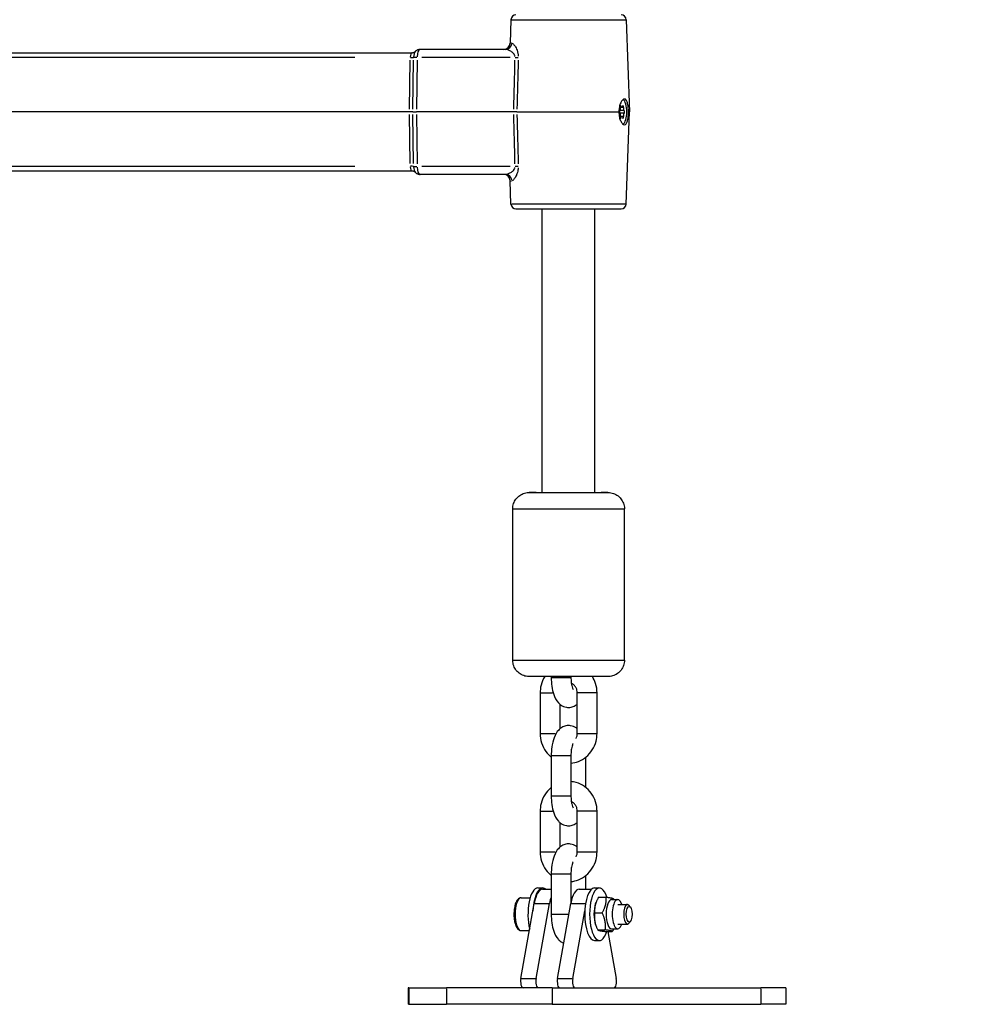
# Model space of a CAD drawing. Units: millimetres. Extents: x -630 to 20909, y 5 to 16285.
# Drawn here: x 6301 to 6595, y 10611 to 10910 of the extents above; entities that cross this region are included whole.
import ezdxf

# ---------------------------------------------------------------- set-up
doc = ezdxf.new("R2010")
doc.units = ezdxf.units.MM
doc.header["$MEASUREMENT"] = 0
doc.styles.get("Standard").update_dxf_attribs({"font": 'square721_bt_roman.ttf'})
doc.dimstyles.get("Standard").update_dxf_attribs({"dimtxt": 200, "dimasz": 100, "dimexe": 0.18, "dimexo": 0.0625, "dimgap": 40, "dimtad": 1, "dimdec": 0, "dimlfac": 0.1, "dimrnd": 5, "dimzin": 0, "dimdsep": 46, "dimtxsty": 'Standard', "dimcen": 0.09, "dimse1": 1, "dimse2": 1, "dimadec": 0, "dimazin": 0, "dimtfac": 1, "dimtdec": 0, "dimtofl": 0, "dimtmove": 0, "dimatfit": 3, "dimfxl": 1, "dimtolj": 1, "dimtzin": 0, "dimarcsym": 0})

# ---------------------------------------------------------------- blocks, each defined once
blk = doc.blocks.new('*D1')
at = {"color": 0, "lineweight": -2, "transparency": 16777216}
blk.add_line((252.59, 15776.29), (8642.55, 15776.29), dxfattribs=at)
at = {"color": 0, "transparency": 16777216}
for points in [[(252.59, 15817.96), (252.59, 15734.62), (2.59, 15776.29)], [(8642.55, 15817.96), (8642.55, 15734.62), (8892.55, 15776.29)]]:
    blk.add_solid(points, dxfattribs=at)
at = {"layer": 'Defpoints', "color": 0, "transparency": 16777216}
for p in [(8892.55, 15776.29), (2.59, 11225.15), (8892.55, 10743.29)]:
    blk.add_point(p, dxfattribs=at)
at = {"color": 0, "transparency": 16777216, "insert": (4447.57, 16055.76), "char_height": 350, "attachment_point": 5}
blk.add_mtext('\\A1;890', dxfattribs=at)
blk = doc.blocks.new('*D16')
at = {"color": 0, "lineweight": -2, "transparency": 16777216}
blk.add_line((8979.7, 13519.73), (8979.7, 10715.03), dxfattribs=at)
at = {"color": 0, "transparency": 16777216}
for points in [[(8963.03, 13519.73), (8996.37, 13519.73), (8979.7, 13619.73)], [(8963.03, 10715.03), (8996.37, 10715.03), (8979.7, 10615.03)]]:
    blk.add_solid(points, dxfattribs=at)
at = {"layer": 'Defpoints', "color": 0, "transparency": 16777216}
for p in [(1214.68, 13619.73), (1685.74, 10615.03), (8979.7, 10615.03)]:
    blk.add_point(p, dxfattribs=at)
at = {"color": 0, "transparency": 16777216, "insert": (9122.12, 12117.38), "char_height": 200, "attachment_point": 5, "rotation": 90}
blk.add_mtext('\\A1;300', dxfattribs=at)

msp = doc.modelspace()

# ---------------------------------------------------------------- linework, layer by layer
for p, q in [((6450.49, 10910.05), (6450.24, 10902.93)), ((6450.7, 10910.05), (6485.31, 10910.05)), ((6485.53, 10910.05), (6486.51, 10882)), ((6450.68, 10902.93), (6450.24, 10902.93)), ((6082.84, 10900), (6420.37, 10900)), ((6448.78, 10901), (6422.83, 10901)), ((6402.94, 10898.55), (6099.16, 10898.55)), ((6419.61, 10882.83), (6419.81, 10897.72)), ((6420.66, 10882.83), (6420.85, 10897.74)), ((6421.89, 10897.76), (6421.7, 10882.83)), ((6450.23, 10898.59), (6423.39, 10898.59)), ((6419.6, 10882), (6082.07, 10882)), ((6420.64, 10882), (6419.6, 10882)), ((6420.64, 10882), (6421.69, 10882)), ((6451.33, 10882), (6421.69, 10882)), ((6452.28, 10882), (6451.33, 10882)), ((6452.28, 10882), (6483.35, 10882)), ((6484.86, 10882.38), (6483.66, 10882.38)), ((6484.26, 10883.47), (6483.79, 10883.47)), ((6484.04, 10883.75), (6483.83, 10883.75)), ((6484.67, 10883.37), (6483.85, 10883.37)), ((6485.53, 10853.95), (6486.51, 10882)), ((6486.24, 10882), (6486.51, 10882)), ((6419.81, 10866.27), (6419.61, 10881.17)), ((6420.85, 10866.26), (6420.66, 10881.17)), ((6421.7, 10881.17), (6421.89, 10866.24)), ((6484.86, 10881.62), (6483.66, 10881.62)), ((6484.26, 10880.53), (6483.79, 10880.53)), ((6484.04, 10880.25), (6483.83, 10880.25)), ((6484.67, 10880.63), (6483.85, 10880.63)), ((6420.37, 10864), (6082.84, 10864)), ((6099.16, 10865.45), (6402.94, 10865.45)), ((6450.23, 10865.41), (6423.39, 10865.41)), ((6448.78, 10863), (6422.83, 10863)), ((6450.24, 10861.07), (6450.68, 10861.07)), ((6450.49, 10853.95), (6450.24, 10861.07)), ((6485.31, 10853.95), (6450.7, 10853.95)), ((6451.98, 10852.5), (6484.03, 10852.5)), ((6460.01, 10852.5), (6460.01, 10852.5)), ((6460.01, 10766.22), (6460.01, 10852.5)), ((6476.01, 10766.22), (6476.01, 10852.5)), ((6451.01, 10715.23), (6451.01, 10761.23)), ((6485.01, 10715.23), (6485.01, 10761.23)), ((6462.74, 10710.22), (6462.74, 10709.93)), ((6462.77, 10709.93), (6468.7, 10709.93)), ((6468.74, 10710.22), (6468.74, 10709.93)), ((6459.34, 10705.23), (6459.34, 10692.93)), ((6459.36, 10705.23), (6463.09, 10705.23)), ((6470.67, 10692.93), (6470.67, 10705.23)), ((6476.63, 10705.23), (6470.71, 10705.23)), ((6476.67, 10692.93), (6476.67, 10705.23)), ((6465.34, 10701.85), (6465.34, 10694.3)), ((6459.36, 10692.93), (6463.95, 10692.93)), ((6470.71, 10692.93), (6476.63, 10692.93)), ((6462.74, 10686.23), (6462.74, 10673.93)), ((6462.77, 10686.23), (6468.7, 10686.23)), ((6468.74, 10686.23), (6468.74, 10673.93)), ((6473.28, 10676.45), (6473.28, 10685.7)), ((6462.77, 10673.93), (6468.7, 10673.93)), ((6459.34, 10669.23), (6459.34, 10656.93)), ((6459.36, 10669.23), (6463.09, 10669.23)), ((6470.67, 10656.93), (6470.67, 10669.23)), ((6476.63, 10669.23), (6470.71, 10669.23)), ((6476.67, 10656.93), (6476.67, 10669.23)), ((6465.34, 10665.85), (6465.34, 10658.3)), ((6459.36, 10656.93), (6463.95, 10656.93)), ((6470.71, 10656.93), (6476.63, 10656.93)), ((6462.74, 10650.23), (6462.74, 10637.93)), ((6462.77, 10650.23), (6468.7, 10650.23)), ((6468.74, 10650.23), (6468.74, 10641.41)), ((6473.28, 10645.53), (6473.28, 10649.7)), ((6458.63, 10645.93), (6460.11, 10645.93)), ((6460.11, 10645.53), (6462.74, 10645.53)), ((6471.25, 10645.53), (6474.96, 10645.53)), ((6475.89, 10645.93), (6477.38, 10645.93)), ((6453.61, 10642.93), (6456.3, 10642.93)), ((6477.16, 10643.13), (6479.45, 10643.13)), ((6481.09, 10642.38), (6482.95, 10642.38)), ((6453.49, 10618.39), (6457.56, 10641.21)), ((6457.79, 10641.21), (6461.97, 10641.21)), ((6458.13, 10618.39), (6462.2, 10641.21)), ((6464.63, 10618.39), (6468.7, 10641.21)), ((6468.93, 10641.21), (6472.95, 10641.21)), ((6476.23, 10641.13), (6476.41, 10641.6)), ((6482.95, 10640.93), (6485.9, 10640.93)), ((6486.83, 10640.11), (6486.35, 10640.67)), ((6462.76, 10637.93), (6467.87, 10637.93)), ((6469.27, 10618.39), (6472.94, 10638.96)), ((6475.94, 10638.36), (6478.24, 10638.36)), ((6476.23, 10634.72), (6476.47, 10634.08)), ((6481.09, 10633.48), (6482.95, 10633.48)), ((6482.95, 10634.93), (6485.9, 10634.93)), ((6486.83, 10635.74), (6486.35, 10635.18)), ((6453.61, 10632.93), (6456.08, 10632.93)), ((6476.87, 10633.16), (6479.17, 10633.16)), ((6479.01, 10632.72), (6481.31, 10632.72)), ((6479.96, 10632.72), (6482.51, 10618.39)), ((6475.89, 10629.93), (6477.38, 10629.93)), ((6453.72, 10618.39), (6457.9, 10618.39)), ((6464.86, 10618.39), (6469.04, 10618.39)), ((6419.41, 10615.53), (6419.21, 10615.53)), ((6419.21, 10615.53), (6419.21, 10610.53)), ((6419.41, 10615.53), (6430.87, 10615.53)), ((6419.41, 10615.28), (6419.41, 10610.78)), ((6463.03, 10615.53), (6430.87, 10615.53)), ((6430.87, 10615.28), (6430.87, 10610.78)), ((6463.03, 10615.53), (6526.49, 10615.53)), ((6463.03, 10615.28), (6463.03, 10610.78)), ((6534.14, 10615.53), (6526.49, 10615.53)), ((6526.49, 10615.28), (6526.49, 10610.78)), ((6534.14, 10615.53), (6534.14, 10610.53)), ((6419.41, 10610.53), (6419.21, 10610.53)), ((6419.41, 10610.53), (6430.87, 10610.53)), ((6463.03, 10610.53), (6430.87, 10610.53)), ((6463.03, 10610.53), (6526.49, 10610.53)), ((6534.14, 10610.53), (6526.49, 10610.53))]:
    msp.add_line(p, q)
for centre, radius, start, end in [((6451.98, 10910), 1.5, 90, 178), ((6484.03, 10910), 1.5, 2, 90), ((6448.24, 10903), 2, 270, 358), ((6448.24, 10861), 2, 2, 90), ((6451.98, 10854), 1.5, 182, 270), ((6484.03, 10854), 1.5, 270, 358)]:
    msp.add_arc(centre, radius, start, end)
for centre, major_axis, ratio, start_param, end_param in [((6448.78, 10903), (0, -2), 0.972378, 0.076794, 1.459095), ((6420.37, 10898.5), (0, 1.5), 0.371391, 0.076794, 1.459095), ((6421.6, 10898.5), (0, 2), 0.371391, 0.419295, 1.477122), ((6422.83, 10898.5), (0, 2.5), 0.371391, 0.076794, 1.459095), ((6419.07, 10898.62), (2, -0.03), 0.032403, 5.129242, 5.779703), ((6422.64, 10898.52), (2, -0.03), 0.032403, 1.98765, 2.63811), ((6450.98, 10898.66), (2, -0.05), 0.028072, 5.125652, 5.705602), ((6484.26, 10882), (0, -3.9), 0.371391, 0.270962, 2.870631), ((6483.61, 10882), (0, -0.387), 0.371391, 3.275273, 6.149505), ((6483.55, 10883.09), (0, -0.718), 0.371391, 0.13368, 1.960715), ((6483.93, 10883.51), (0, 0.387), 0.371391, 5.369668, 8.2439), ((6484.26, 10884.19), (0, -0.718), 0.371391, 5.369668, 7.196703), ((6484.58, 10883.51), (0, 0.387), 0.371391, 4.322471, 7.196703), ((6484.96, 10883.09), (0, -0.718), 0.371391, 4.322471, 6.149505), ((6484.91, 10882), (0, 0.387), 0.371391, 3.275273, 6.149505), ((6483.55, 10880.9), (0, 0.718), 0.371391, 4.322471, 6.149505), ((6483.93, 10880.48), (0, -0.387), 0.371391, 4.322471, 7.196703), ((6484.26, 10879.81), (0, 0.718), 0.371391, 5.369668, 7.196703), ((6484.58, 10880.48), (0, -0.387), 0.371391, 5.369668, 8.2439), ((6484.96, 10880.9), (0, 0.718), 0.371391, 0.13368, 1.960715), ((6420.37, 10865.5), (0, -1.5), 0.371391, 4.82409, 6.206391), ((6419.07, 10865.38), (-2, -0.03), 0.032403, 3.645075, 4.295536), ((6421.6, 10865.5), (0, -2), 0.371391, 4.806064, 5.863891), ((6422.64, 10865.48), (-2, -0.03), 0.032403, 0.503482, 1.153943), ((6422.83, 10865.5), (0, -2.5), 0.371391, 4.82409, 6.206391), ((6450.98, 10865.34), (-2, -0.05), 0.028072, 3.719176, 4.299126), ((6448.78, 10861), (0, 2), 0.972378, 4.82409, 6.206391), ((6468.01, 10766.22), (12, 0), 0.000011, 2.54171, 6.883067), ((6468.01, 10761.23), (-17, 0), 0.000011, 0.157012, 2.984445), ((6468.01, 10715.23), (17, 0), 0.000011, 3.298848, 6.126281), ((6458.63, 10637.93), (0, 8), 0.371987, 0, 2.17055), ((6460.11, 10637.93), (0, 8), 0.371987, 5.965625, 7.724154), ((6460.11, 10637.93), (0, 7.6), 0.371987, 0, 1.123408), ((6471.25, 10637.93), (0, 7.6), 0.371987, 0, 1.123408), ((6475.89, 10637.93), (0, -8), 0.371987, 3.141593, 6.283185), ((6477.38, 10637.93), (0, -8), 0.371987, 2.27541, 7.145529), ((6453.61, 10637.93), (0, -5), 0.371987, 3.298672, 6.126106), ((6464.75, 10637.93), (0, 7.6), 0.371987, 0.793422, 1.123408), ((6481.09, 10637.93), (0, -4.45), 0.371987, 3.141593, 6.283185), ((6482.95, 10637.93), (0, -4.45), 0.371987, 2.310619, 7.114158), ((6477.38, 10637.93), (0, 4.45), 0.371987, 0.767185, 2.374408), ((6485.9, 10637.93), (0, 3), 0.371987, 5.870855, 9.837108), ((6454.16, 10617.53), (0, -2), 0.371987, 4.265001, 6.283185), ((6458.8, 10617.53), (0, -2), 0.371987, 4.265001, 6.283185), ((6465.3, 10617.53), (0, -2), 0.371987, 4.265001, 6.283185), ((6469.94, 10617.53), (0, -2), 0.371987, 4.265001, 6.283185), ((6481.84, 10617.53), (0, -2), 0.371987, 0, 2.018184)]:
    msp.add_ellipse(centre, major_axis=major_axis, ratio=ratio, start_param=start_param, end_param=end_param)
msp.add_ellipse((6486.47, 10637.93), major_axis=(0, -2.39), ratio=0.371987)
for points, knots in [([(6450.82, 10902.92), (6450.87, 10902.9), (6450.92, 10902.88), (6451.06, 10902.79), (6451.16, 10902.71), (6451.35, 10902.51), (6451.45, 10902.39), (6451.66, 10902.1), (6451.77, 10901.94), (6451.98, 10901.57), (6452.08, 10901.36), (6452.28, 10900.91), (6452.37, 10900.66), (6452.48, 10900.26), (6452.52, 10900.12), (6452.58, 10899.83), (6452.61, 10899.68), (6452.66, 10899.35), (6452.67, 10899.16), (6452.68, 10898.97)], [0.000383925, 0.000383925, 0.000383925, 0.000383925, 0.000959811, 0.000959811, 0.001919623, 0.001919623, 0.002879434, 0.002879434, 0.003839246, 0.003839246, 0.004799057, 0.004799057, 0.005758869, 0.005758869, 0.006238775, 0.006238775, 0.00671868, 0.00671868, 0.007294567, 0.007294567, 0.007294567, 0.007294567]), ([(6420.37, 10900), (6420.47, 10900), (6420.57, 10900.01), (6420.75, 10900.04), (6420.84, 10900.07), (6420.99, 10900.13), (6421.06, 10900.16), (6421.17, 10900.23), (6421.22, 10900.26), (6421.29, 10900.32), (6421.32, 10900.35), (6421.34, 10900.37)], [4.712389, 4.712389, 4.712389, 4.712389, 4.7844943, 4.7844943, 4.8565995, 4.8565995, 4.9287048, 4.9287048, 5.0008101, 5.0008101, 5.0729154, 5.0729154, 5.0729154, 5.0729154]), ([(6422.83, 10901), (6422.7, 10901), (6422.56, 10900.99), (6422.31, 10900.94), (6422.19, 10900.9), (6421.96, 10900.81), (6421.86, 10900.76), (6421.68, 10900.65), (6421.6, 10900.6), (6421.46, 10900.48), (6421.4, 10900.43), (6421.34, 10900.37)], [4.712389, 4.712389, 4.712389, 4.712389, 4.7844943, 4.7844943, 4.8565995, 4.8565995, 4.9287048, 4.9287048, 5.0008101, 5.0008101, 5.0729154, 5.0729154, 5.0729154, 5.0729154]), ([(6451.7, 10898.87), (6451.69, 10898.9), (6451.69, 10898.92), (6451.66, 10899.06), (6451.62, 10899.17), (6451.47, 10899.46), (6451.35, 10899.63), (6451.1, 10899.92), (6450.96, 10900.04), (6450.68, 10900.27), (6450.54, 10900.37), (6450.11, 10900.63), (6449.83, 10900.76), (6449.34, 10900.93), (6449.13, 10900.98), (6448.93, 10900.99)], [0.000290538, 0.000290538, 0.000290538, 0.000290538, 0.000363173, 0.000363173, 0.000726346, 0.000726346, 0.001452692, 0.001452692, 0.002179038, 0.002179038, 0.002905385, 0.002905385, 0.004358077, 0.004358077, 0.005520231, 0.005520231, 0.005520231, 0.005520231]), ([(6486.24, 10882), (6486.24, 10882.01), (6486.24, 10882.02), (6486.24, 10882.03), (6486.23, 10882.52), (6486.19, 10883.03), (6486.09, 10883.99), (6486.01, 10884.42), (6485.83, 10885.11), (6485.71, 10885.41), (6485.41, 10885.8), (6485.24, 10885.9), (6484.87, 10885.9), (6484.66, 10885.8), (6484.25, 10885.41), (6484.05, 10885.11), (6483.71, 10884.42), (6483.57, 10883.99), (6483.37, 10883.03), (6483.33, 10882.52), (6483.35, 10882.02), (6483.35, 10882.01), (6483.35, 10882)], [-0.002869, -0.002869, -0.002869, -0.002869, 0, 0, 0, 0.146339, 0.146339, 0.292678, 0.292678, 0.439291, 0.439291, 0.585904, 0.585904, 0.732517, 0.732517, 0.87913, 0.87913, 1.025469, 1.025469, 1.171809, 1.171809, 1.174678, 1.174678, 1.174678, 1.174678]), ([(6483.35, 10882), (6483.35, 10881.99), (6483.35, 10881.98), (6483.35, 10881.97), (6483.33, 10881.48), (6483.37, 10880.96), (6483.57, 10880.01), (6483.71, 10879.58), (6484.05, 10878.89), (6484.25, 10878.59), (6484.66, 10878.2), (6484.87, 10878.1), (6485.24, 10878.1), (6485.41, 10878.2), (6485.71, 10878.59), (6485.83, 10878.89), (6486.01, 10879.58), (6486.09, 10880.01), (6486.19, 10880.96), (6486.23, 10881.48), (6486.24, 10881.98), (6486.24, 10881.99), (6486.24, 10882)], [-0.002869, -0.002869, -0.002869, -0.002869, 0, 0, 0, 0.146339, 0.146339, 0.292678, 0.292678, 0.439291, 0.439291, 0.585904, 0.585904, 0.732517, 0.732517, 0.87913, 0.87913, 1.025469, 1.025469, 1.171809, 1.171809, 1.174678, 1.174678, 1.174678, 1.174678]), ([(6421.34, 10863.63), (6421.32, 10863.65), (6421.29, 10863.68), (6421.22, 10863.74), (6421.17, 10863.77), (6421.06, 10863.83), (6420.99, 10863.87), (6420.84, 10863.93), (6420.75, 10863.95), (6420.57, 10863.99), (6420.47, 10864), (6420.37, 10864)], [1.2102699, 1.2102699, 1.2102699, 1.2102699, 1.2823752, 1.2823752, 1.3544805, 1.3544805, 1.4265858, 1.4265858, 1.498691, 1.498691, 1.5707963, 1.5707963, 1.5707963, 1.5707963]), ([(6448.93, 10863.01), (6449.13, 10863.02), (6449.34, 10863.07), (6449.83, 10863.24), (6450.11, 10863.37), (6450.54, 10863.63), (6450.68, 10863.73), (6450.96, 10863.95), (6451.1, 10864.08), (6451.35, 10864.37), (6451.48, 10864.54), (6451.62, 10864.83), (6451.66, 10864.94), (6451.69, 10865.08), (6451.69, 10865.1), (6451.7, 10865.12)], [0.000289131, 0.000289131, 0.000289131, 0.000289131, 0.001445656, 0.001445656, 0.002891311, 0.002891311, 0.003614139, 0.003614139, 0.004336967, 0.004336967, 0.005059794, 0.005059794, 0.005421208, 0.005421208, 0.005493491, 0.005493491, 0.005493491, 0.005493491]), ([(6452.68, 10865.03), (6452.67, 10864.84), (6452.66, 10864.65), (6452.63, 10864.46), (6452.63, 10864.44), (6452.63, 10864.43), (6452.62, 10864.41), (6452.58, 10864.12), (6452.52, 10863.85), (6452.44, 10863.6), (6452.44, 10863.57), (6452.43, 10863.55), (6452.42, 10863.52), (6452.35, 10863.28), (6452.26, 10863.06), (6452.18, 10862.86), (6452.17, 10862.83), (6452.15, 10862.81), (6452.14, 10862.78), (6452.05, 10862.58), (6451.96, 10862.4), (6451.87, 10862.24), (6451.86, 10862.22), (6451.85, 10862.2), (6451.83, 10862.18), (6451.74, 10862.02), (6451.65, 10861.88), (6451.56, 10861.75), (6451.55, 10861.74), (6451.54, 10861.72), (6451.53, 10861.71), (6451.43, 10861.58), (6451.34, 10861.47), (6451.25, 10861.38), (6451.24, 10861.37), (6451.24, 10861.37), (6451.23, 10861.36), (6451.08, 10861.21), (6450.94, 10861.12), (6450.82, 10861.08)], [0.000385154, 0.000385154, 0.000385154, 0.000385154, 0.000962885, 0.000962885, 0.000962885, 0.001022719, 0.001022719, 0.001022719, 0.001925769, 0.001925769, 0.001925769, 0.00202484, 0.00202484, 0.00202484, 0.002888654, 0.002888654, 0.002888654, 0.003004123, 0.003004123, 0.003004123, 0.003851538, 0.003851538, 0.003851538, 0.003965088, 0.003965088, 0.003965088, 0.004814423, 0.004814423, 0.004814423, 0.004912711, 0.004912711, 0.004912711, 0.005777307, 0.005777307, 0.005777307, 0.005848877, 0.005848877, 0.005848877, 0.007317922, 0.007317922, 0.007317922, 0.007317922]), ([(6421.34, 10863.63), (6421.4, 10863.57), (6421.46, 10863.51), (6421.6, 10863.4), (6421.68, 10863.34), (6421.86, 10863.24), (6421.96, 10863.19), (6422.19, 10863.1), (6422.31, 10863.06), (6422.56, 10863.01), (6422.7, 10863), (6422.83, 10863)], [1.2102699, 1.2102699, 1.2102699, 1.2102699, 1.2823752, 1.2823752, 1.3544805, 1.3544805, 1.4265858, 1.4265858, 1.498691, 1.498691, 1.5707963, 1.5707963, 1.5707963, 1.5707963]), ([(6451.01, 10761.23), (6451.01, 10761.77), (6451.1, 10762.31), (6451.44, 10763.33), (6451.69, 10763.81), (6452.33, 10764.66), (6452.72, 10765.03), (6453.6, 10765.64), (6454.09, 10765.87), (6454.85, 10766.1), (6455.11, 10766.15), (6455.5, 10766.2), (6455.64, 10766.21), (6455.82, 10766.22), (6455.87, 10766.22), (6455.93, 10766.22), (6455.94, 10766.22), (6455.95, 10766.22), (6455.96, 10766.22), (6455.97, 10766.22), (6455.97, 10766.22), (6455.98, 10766.22), (6455.98, 10766.22), (6455.98, 10766.22), (6455.99, 10766.22), (6455.99, 10766.22), (6456, 10766.22), (6456, 10766.22), (6456, 10766.22), (6456.01, 10766.22), (6456.01, 10766.22), (6456.02, 10766.22), (6456.03, 10766.22), (6456.12, 10766.22), (6456.26, 10766.22), (6456.8, 10766.22), (6457.36, 10766.22), (6458.64, 10766.22), (6459.28, 10766.22), (6460.01, 10766.22)], [0, 0, 0, 0, 0.162146, 0.162146, 0.321362, 0.321362, 0.480684, 0.480684, 0.640002, 0.640002, 0.71889, 0.71889, 0.758753, 0.758753, 0.773694, 0.773694, 0.776496, 0.776496, 0.778604, 0.778604, 0.779608, 0.779608, 0.780617, 0.780617, 0.781626, 0.781626, 0.785739, 0.785739, 0.793751, 0.793751, 0.817752, 0.817752, 0.889779, 0.889779, 1.10666, 1.10666, 1.494657, 1.494657, 1.784129, 1.784129, 1.784129, 1.784129]), ([(6476.01, 10766.22), (6476.66, 10766.22), (6477.25, 10766.22), (6478.5, 10766.22), (6479.08, 10766.22), (6479.65, 10766.22), (6479.79, 10766.22), (6479.93, 10766.22), (6479.96, 10766.22), (6480, 10766.22), (6479.98, 10766.22), (6480.02, 10766.22), (6480.02, 10766.22), (6480.02, 10766.22), (6480.02, 10766.22), (6480.03, 10766.22), (6480.03, 10766.22), (6480.04, 10766.22), (6480.05, 10766.22), (6480.08, 10766.22), (6480.11, 10766.22), (6480.16, 10766.22), (6480.19, 10766.22), (6480.31, 10766.22), (6480.4, 10766.21), (6480.75, 10766.18), (6481.01, 10766.13), (6481.79, 10765.93), (6482.29, 10765.7), (6483.19, 10765.12), (6483.59, 10764.75), (6484.25, 10763.92), (6484.52, 10763.45), (6484.88, 10762.45), (6484.99, 10761.91), (6485.01, 10761.33), (6485.01, 10761.28), (6485.01, 10761.23)], [3.528296, 3.528296, 3.528296, 3.528296, 3.788734, 3.788734, 4.171107, 4.171107, 4.360461, 4.360461, 4.456239, 4.456239, 4.528028, 4.528028, 4.529939, 4.529939, 4.531967, 4.531967, 4.532977, 4.532977, 4.535019, 4.535019, 4.543124, 4.543124, 4.551916, 4.551916, 4.578298, 4.578298, 4.657665, 4.657665, 4.819058, 4.819058, 4.978302, 4.978302, 5.137622, 5.137622, 5.296941, 5.296941, 5.312731, 5.312731, 5.312731, 5.312731]), ([(6485.01, 10715.23), (6485.01, 10714.68), (6484.92, 10714.14), (6484.57, 10713.12), (6484.32, 10712.64), (6483.68, 10711.79), (6483.29, 10711.42), (6482.41, 10710.81), (6481.92, 10710.58), (6481.16, 10710.35), (6480.9, 10710.3), (6480.51, 10710.25), (6480.38, 10710.24), (6480.19, 10710.23), (6480.14, 10710.23), (6480.09, 10710.23), (6480.08, 10710.23), (6480.06, 10710.22), (6480.05, 10710.22), (6480.04, 10710.22), (6480.04, 10710.22), (6480.03, 10710.22), (6480.03, 10710.22), (6480.03, 10710.22), (6480.03, 10710.22), (6480.02, 10710.22), (6480.02, 10710.22), (6480.01, 10710.22), (6480.01, 10710.22), (6480.01, 10710.22), (6480, 10710.22), (6479.99, 10710.22), (6479.98, 10710.22), (6479.89, 10710.22), (6479.75, 10710.22), (6479.21, 10710.22), (6478.65, 10710.22), (6477.2, 10710.22), (6476.3, 10710.22), (6474.28, 10710.22), (6473.12, 10710.22), (6470.72, 10710.22), (6469.43, 10710.22), (6466.88, 10710.22), (6465.59, 10710.22), (6463.16, 10710.22), (6461.99, 10710.22), (6459.93, 10710.22), (6459, 10710.22), (6457.52, 10710.22), (6456.93, 10710.22), (6456.36, 10710.22), (6456.22, 10710.22), (6456.09, 10710.22), (6456.05, 10710.22), (6456.02, 10710.22), (6456.03, 10710.22), (6456, 10710.22), (6455.99, 10710.22), (6455.99, 10710.22), (6455.99, 10710.22), (6455.98, 10710.22), (6455.98, 10710.22), (6455.97, 10710.22), (6455.96, 10710.22), (6455.93, 10710.23), (6455.9, 10710.23), (6455.85, 10710.23), (6455.82, 10710.23), (6455.7, 10710.23), (6455.61, 10710.24), (6455.26, 10710.27), (6455, 10710.32), (6454.22, 10710.52), (6453.72, 10710.75), (6452.82, 10711.33), (6452.42, 10711.7), (6451.76, 10712.53), (6451.5, 10713), (6451.13, 10714), (6451.03, 10714.54), (6451.01, 10715.12), (6451.01, 10715.17), (6451.01, 10715.23)], [0, 0, 0, 0, 0.162146, 0.162146, 0.321362, 0.321362, 0.480684, 0.480684, 0.640002, 0.640002, 0.71889, 0.71889, 0.758753, 0.758753, 0.773694, 0.773694, 0.776496, 0.776496, 0.778604, 0.778604, 0.779608, 0.779608, 0.780617, 0.780617, 0.781626, 0.781626, 0.785739, 0.785739, 0.793751, 0.793751, 0.817752, 0.817752, 0.889779, 0.889779, 1.10666, 1.10666, 1.494657, 1.494657, 1.876882, 1.876882, 2.259262, 2.259262, 2.641631, 2.641631, 3.023998, 3.023998, 3.406365, 3.406365, 3.788734, 3.788734, 4.171107, 4.171107, 4.360461, 4.360461, 4.456239, 4.456239, 4.528028, 4.528028, 4.529939, 4.529939, 4.531967, 4.531967, 4.532977, 4.532977, 4.535019, 4.535019, 4.543124, 4.543124, 4.551916, 4.551916, 4.578298, 4.578298, 4.657665, 4.657665, 4.819058, 4.819058, 4.978302, 4.978302, 5.137622, 5.137622, 5.296941, 5.296941, 5.312731, 5.312731, 5.312731, 5.312731]), ([(6460.77, 10710.22), (6460.26, 10709.42), (6459.88, 10708.53), (6459.45, 10706.83), (6459.34, 10706.03), (6459.34, 10705.23)], [2.5486086, 2.5486086, 2.5486086, 2.5486086, 2.8712248, 2.8712248, 3.1415927, 3.1415927, 3.1415927, 3.1415927]), ([(6462.74, 10709.93), (6462.74, 10709.04), (6462.8, 10708.15), (6463.05, 10706.42), (6463.24, 10705.57), (6463.82, 10703.89), (6464.21, 10703.05), (6465.14, 10702.02), (6465.41, 10701.78), (6466.17, 10701.25), (6466.73, 10700.98), (6467.84, 10700.8), (6468.33, 10700.81), (6469.25, 10701), (6469.67, 10701.18), (6470.27, 10701.53), (6470.48, 10701.69), (6470.67, 10701.85)], [1.570796, 1.570796, 1.570796, 1.570796, 1.939294, 1.939294, 2.32104, 2.32104, 2.75158, 2.75158, 2.888225, 2.888225, 3.07964, 3.07964, 3.218611, 3.218611, 3.359353, 3.359353, 3.453658, 3.453658, 3.453658, 3.453658]), ([(6468.74, 10709.93), (6468.74, 10709.48), (6468.76, 10709.04), (6468.84, 10708.21), (6468.91, 10707.82), (6469.05, 10707.18), (6469.12, 10706.91), (6469.26, 10706.53), (6469.32, 10706.4), (6469.38, 10706.28), (6469.4, 10706.26), (6469.4, 10706.26)], [1.570796, 1.570796, 1.570796, 1.570796, 1.838483, 1.838483, 2.099152, 2.099152, 2.337332, 2.337332, 2.538137, 2.538137, 2.661362, 2.661362, 2.661362, 2.661362]), ([(6470.67, 10705.23), (6470.67, 10705.53), (6470.63, 10705.84), (6470.47, 10706.42), (6470.36, 10706.7), (6470.06, 10707.21), (6469.88, 10707.44), (6469.46, 10707.84), (6469.22, 10708), (6468.94, 10708.13), (6468.9, 10708.14), (6468.86, 10708.16)], [0, 0, 0, 0, 0.277466, 0.277466, 0.558167, 0.558167, 0.850181, 0.850181, 1.166868, 1.166868, 1.217319, 1.217319, 1.217319, 1.217319]), ([(6476.67, 10705.23), (6476.67, 10706.21), (6476.52, 10707.19), (6475.98, 10708.87), (6475.65, 10709.57), (6475.25, 10710.22)], [0, 0, 0, 0, 0.3323874, 0.3323874, 0.5929908, 0.5929908, 0.5929908, 0.5929908]), ([(6470.67, 10694.3), (6470.55, 10694.4), (6470.43, 10694.5), (6469.85, 10694.9), (6469.28, 10695.17), (6468.18, 10695.35), (6467.68, 10695.34), (6466.76, 10695.15), (6466.34, 10694.97), (6465.54, 10694.49), (6465.19, 10694.18), (6464.45, 10693.35), (6464.14, 10692.82), (6463.48, 10691.42), (6463.21, 10690.49), (6462.86, 10688.62), (6462.77, 10687.69), (6462.74, 10686.58), (6462.74, 10686.4), (6462.74, 10686.23)], [5.971111, 5.971111, 5.971111, 5.971111, 6.029818, 6.029818, 6.221233, 6.221233, 6.360204, 6.360204, 6.500946, 6.500946, 6.677418, 6.677418, 6.953816, 6.953816, 7.389769, 7.389769, 7.780236, 7.780236, 7.853982, 7.853982, 7.853982, 7.853982]), ([(6459.34, 10692.93), (6459.34, 10691.94), (6459.5, 10690.96), (6460.1, 10689.09), (6460.54, 10688.2), (6461.58, 10686.77), (6462.12, 10686.2), (6462.74, 10685.7)], [3.1415927, 3.1415927, 3.1415927, 3.1415927, 3.4739801, 3.4739801, 3.8041997, 3.8041997, 4.0708633, 4.0708633, 4.0708633, 4.0708633]), ([(6468.74, 10683.86), (6469.52, 10683.93), (6470.29, 10684.11), (6471.88, 10684.73), (6472.68, 10685.2), (6474.11, 10686.39), (6474.73, 10687.11), (6475.74, 10688.72), (6476.13, 10689.61), (6476.57, 10691.32), (6476.67, 10692.12), (6476.67, 10692.93)], [4.794674, 4.794674, 4.794674, 4.794674, 5.059392, 5.059392, 5.369576, 5.369576, 5.687234, 5.687234, 6.012817, 6.012817, 6.283185, 6.283185, 6.283185, 6.283185]), ([(6470.3, 10691.36), (6470.43, 10691.61), (6470.52, 10691.88), (6470.64, 10692.41), (6470.67, 10692.67), (6470.67, 10692.93)], [5.7841589, 5.7841589, 5.7841589, 5.7841589, 6.0498485, 6.0498485, 6.2831853, 6.2831853, 6.2831853, 6.2831853]), ([(6469.4, 10689.89), (6469.4, 10689.89), (6469.39, 10689.87), (6469.34, 10689.79), (6469.3, 10689.7), (6469.19, 10689.45), (6469.13, 10689.27), (6469.01, 10688.81), (6468.94, 10688.51), (6468.83, 10687.84), (6468.79, 10687.44), (6468.75, 10686.77), (6468.74, 10686.5), (6468.74, 10686.23)], [6.7634, 6.7634, 6.7634, 6.7634, 6.869933, 6.869933, 7.02779, 7.02779, 7.216975, 7.216975, 7.440154, 7.440154, 7.690408, 7.690408, 7.853982, 7.853982, 7.853982, 7.853982]), ([(6476.67, 10669.23), (6476.67, 10670.21), (6476.52, 10671.19), (6475.92, 10673.06), (6475.47, 10673.95), (6474.34, 10675.51), (6473.65, 10676.2), (6472.11, 10677.3), (6471.26, 10677.72), (6469.83, 10678.14), (6469.29, 10678.24), (6468.74, 10678.29)], [0, 0, 0, 0, 0.332387, 0.332387, 0.662607, 0.662607, 0.986678, 0.986678, 1.302416, 1.302416, 1.488513, 1.488513, 1.488513, 1.488513]), ([(6462.74, 10676.45), (6462.7, 10676.42), (6462.67, 10676.39), (6461.91, 10675.76), (6461.28, 10675.04), (6460.27, 10673.43), (6459.88, 10672.54), (6459.45, 10670.83), (6459.34, 10670.03), (6459.34, 10669.23)], [2.2123232, 2.2123232, 2.2123232, 2.2123232, 2.2279832, 2.2279832, 2.5456417, 2.5456417, 2.8712248, 2.8712248, 3.1415927, 3.1415927, 3.1415927, 3.1415927]), ([(6462.74, 10673.93), (6462.74, 10673.04), (6462.8, 10672.15), (6463.05, 10670.42), (6463.24, 10669.57), (6463.82, 10667.89), (6464.21, 10667.05), (6465.14, 10666.02), (6465.41, 10665.78), (6466.17, 10665.25), (6466.73, 10664.98), (6467.84, 10664.8), (6468.33, 10664.81), (6469.25, 10665), (6469.67, 10665.18), (6470.27, 10665.53), (6470.48, 10665.69), (6470.67, 10665.85)], [1.570796, 1.570796, 1.570796, 1.570796, 1.939294, 1.939294, 2.32104, 2.32104, 2.75158, 2.75158, 2.888225, 2.888225, 3.07964, 3.07964, 3.218611, 3.218611, 3.359353, 3.359353, 3.453658, 3.453658, 3.453658, 3.453658]), ([(6468.74, 10673.93), (6468.74, 10673.48), (6468.76, 10673.04), (6468.84, 10672.21), (6468.91, 10671.82), (6469.05, 10671.18), (6469.12, 10670.91), (6469.26, 10670.53), (6469.32, 10670.4), (6469.38, 10670.28), (6469.4, 10670.26), (6469.4, 10670.26)], [1.570796, 1.570796, 1.570796, 1.570796, 1.838483, 1.838483, 2.099152, 2.099152, 2.337332, 2.337332, 2.538137, 2.538137, 2.661362, 2.661362, 2.661362, 2.661362]), ([(6470.67, 10669.23), (6470.67, 10669.53), (6470.63, 10669.84), (6470.47, 10670.42), (6470.36, 10670.7), (6470.06, 10671.21), (6469.88, 10671.44), (6469.46, 10671.84), (6469.22, 10672), (6468.94, 10672.13), (6468.9, 10672.14), (6468.86, 10672.16)], [0, 0, 0, 0, 0.277466, 0.277466, 0.558167, 0.558167, 0.850181, 0.850181, 1.166868, 1.166868, 1.217319, 1.217319, 1.217319, 1.217319]), ([(6470.67, 10658.3), (6470.55, 10658.4), (6470.43, 10658.5), (6469.85, 10658.9), (6469.28, 10659.17), (6468.18, 10659.35), (6467.68, 10659.34), (6466.76, 10659.15), (6466.34, 10658.97), (6465.54, 10658.49), (6465.19, 10658.18), (6464.45, 10657.35), (6464.14, 10656.82), (6463.48, 10655.42), (6463.21, 10654.49), (6462.86, 10652.62), (6462.77, 10651.69), (6462.74, 10650.58), (6462.74, 10650.4), (6462.74, 10650.23)], [5.971111, 5.971111, 5.971111, 5.971111, 6.029818, 6.029818, 6.221233, 6.221233, 6.360204, 6.360204, 6.500946, 6.500946, 6.677418, 6.677418, 6.953816, 6.953816, 7.389769, 7.389769, 7.780236, 7.780236, 7.853982, 7.853982, 7.853982, 7.853982]), ([(6459.34, 10656.93), (6459.34, 10655.94), (6459.5, 10654.96), (6460.1, 10653.09), (6460.54, 10652.2), (6461.58, 10650.77), (6462.12, 10650.2), (6462.74, 10649.7)], [3.1415927, 3.1415927, 3.1415927, 3.1415927, 3.4739801, 3.4739801, 3.8041997, 3.8041997, 4.0708633, 4.0708633, 4.0708633, 4.0708633]), ([(6468.74, 10647.86), (6469.52, 10647.93), (6470.29, 10648.11), (6471.88, 10648.73), (6472.68, 10649.2), (6474.11, 10650.39), (6474.73, 10651.11), (6475.74, 10652.72), (6476.13, 10653.61), (6476.57, 10655.32), (6476.67, 10656.12), (6476.67, 10656.93)], [4.794674, 4.794674, 4.794674, 4.794674, 5.059392, 5.059392, 5.369576, 5.369576, 5.687234, 5.687234, 6.012817, 6.012817, 6.283185, 6.283185, 6.283185, 6.283185]), ([(6470.3, 10655.36), (6470.43, 10655.61), (6470.52, 10655.88), (6470.64, 10656.41), (6470.67, 10656.67), (6470.67, 10656.93)], [5.7841589, 5.7841589, 5.7841589, 5.7841589, 6.0498485, 6.0498485, 6.2831853, 6.2831853, 6.2831853, 6.2831853]), ([(6469.4, 10653.89), (6469.4, 10653.89), (6469.39, 10653.87), (6469.34, 10653.79), (6469.3, 10653.7), (6469.19, 10653.45), (6469.13, 10653.27), (6469.01, 10652.81), (6468.94, 10652.51), (6468.83, 10651.84), (6468.79, 10651.44), (6468.75, 10650.77), (6468.74, 10650.5), (6468.74, 10650.23)], [6.7634, 6.7634, 6.7634, 6.7634, 6.869933, 6.869933, 7.02779, 7.02779, 7.216975, 7.216975, 7.440154, 7.440154, 7.690408, 7.690408, 7.853982, 7.853982, 7.853982, 7.853982]), ([(6453.61, 10642.93), (6453.41, 10642.93), (6453.2, 10642.87), (6452.81, 10642.66), (6452.63, 10642.5), (6452.24, 10642.02), (6452.06, 10641.67), (6451.75, 10640.86), (6451.63, 10640.39), (6451.46, 10639.4), (6451.4, 10638.89), (6451.37, 10637.86), (6451.38, 10637.34), (6451.47, 10636.33), (6451.55, 10635.84), (6451.77, 10634.94), (6451.91, 10634.53), (6452.26, 10633.79), (6452.48, 10633.47), (6452.89, 10633.15), (6453.02, 10633.07), (6453.3, 10632.96), (6453.46, 10632.93), (6453.61, 10632.93)], [0.076211, 0.076211, 0.076211, 0.076211, 0.267395, 0.267395, 0.504378, 0.504378, 0.854728, 0.854728, 1.211502, 1.211502, 1.550892, 1.550892, 1.884971, 1.884971, 2.220334, 2.220334, 2.564624, 2.564624, 2.929804, 2.929804, 3.073622, 3.073622, 3.217804, 3.217804, 3.217804, 3.217804]), ([(6462.74, 10637.93), (6462.74, 10637.04), (6462.8, 10636.15), (6463.05, 10634.42), (6463.24, 10633.57), (6463.82, 10631.89), (6464.21, 10631.05), (6465.14, 10630.02), (6465.41, 10629.78), (6465.96, 10629.39), (6466.24, 10629.24), (6466.54, 10629.11)], [1.570796, 1.570796, 1.570796, 1.570796, 1.939294, 1.939294, 2.32104, 2.32104, 2.75158, 2.75158, 2.888225, 2.888225, 2.991954, 2.991954, 2.991954, 2.991954])]:
    msp.add_open_spline(points, degree=3, knots=knots)
for points in [[(6451.35, 10882.83), (6451.46, 10887.8), (6451.58, 10892.78), (6451.7, 10897.76)], [(6452.67, 10897.76), (6452.54, 10892.78), (6452.42, 10887.8), (6452.3, 10882.83)], [(6451.7, 10866.24), (6451.58, 10871.22), (6451.46, 10876.19), (6451.35, 10881.17)], [(6452.3, 10881.17), (6452.42, 10876.19), (6452.54, 10871.22), (6452.67, 10866.24)]]:
    msp.add_open_spline(points, degree=3)
for points, weights in [([(6477.16, 10643.13), (6475.78, 10640.75), (6475.94, 10638.36)], [1, 1.15470053838, 1]), ([(6478.24, 10638.36), (6479.62, 10640.75), (6479.45, 10643.13)], [1, 1.15470053838, 1]), ([(6479.45, 10643.13), (6481.3, 10642.91), (6481.59, 10642.69)], [1, 1.15470053838, 1]), ([(6481.59, 10642.69), (6481.67, 10642.53), (6481.74, 10642.38)], [1, 1.00831318731, 1.01573291836]), ([(6475.94, 10638.36), (6475.64, 10635.76), (6476.87, 10633.16)], [1, 1.15470053838, 1]), ([(6479.17, 10633.16), (6479.48, 10635.76), (6478.24, 10638.36)], [1, 1.15470053838, 1]), ([(6481.72, 10633.48), (6481.54, 10633.11), (6481.31, 10632.72)], [1.03843596912, 1.02248651444, 1]), ([(6476.87, 10633.16), (6477.17, 10632.94), (6479.01, 10632.72)], [1, 1.15470053838, 1]), ([(6481.31, 10632.72), (6481.01, 10632.94), (6479.17, 10633.16)], [1, 1.15470053838, 1])]:
    msp.add_rational_spline(points, weights, degree=2)

# ---------------------------------------------------------------- dimensions: what is measured, and where the dimension line sits
dim = msp.add_linear_dim(base=(8892.55, 15776.29), p1=(2.59, 11225.15), p2=(8892.55, 10743.29), dimstyle='Standard', override={"dimtxt": 350, "dimasz": 250, "dimgap": 100})
dim.commit()
dim.dimension.update_dxf_attribs({"geometry": '*D1', "text_midpoint": (4447.57, 16055.76)})
dim = msp.add_linear_dim(base=(8979.7, 10615.03), p1=(1214.68, 13619.73), p2=(1685.74, 10615.03), angle=90, dimstyle='Standard', override={"dimtad": 4})
dim.commit()
dim.dimension.update_dxf_attribs({"geometry": '*D16', "text_midpoint": (9122.12, 12117.38)})

doc.saveas('drawing.dxf')
